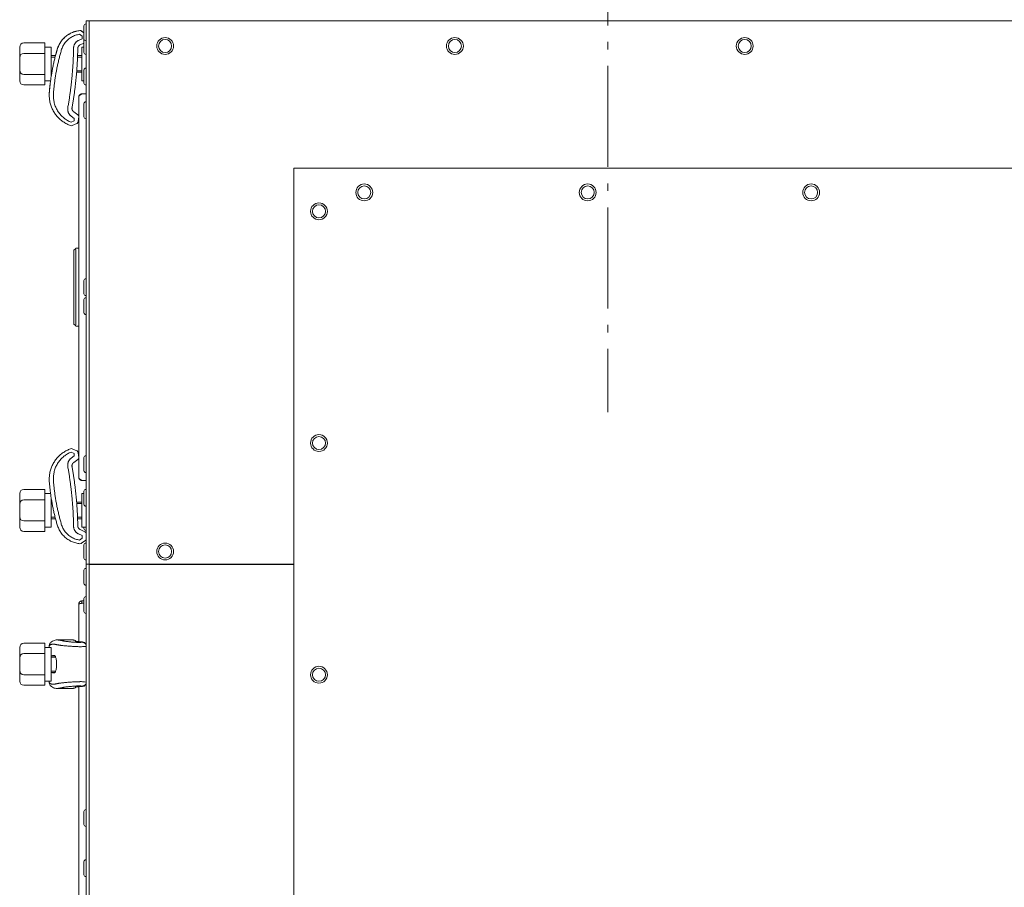
# Model space of a CAD drawing. Units: millimetres. Extents: x -3019 to 27564, y 5629 to 12834.
# Drawn here: x 16150 to 16617, y 9663 to 10075 of the extents above; entities that cross this region are included whole.
import ezdxf

# ---------------------------------------------------------------- set-up
doc = ezdxf.new("R2010")
doc.units = ezdxf.units.MM
doc.linetypes.add('L.PUNKTOWA_C', pattern=[11.2, 8, -1.3, 0.6, -1.3])
for name, color, linetype, lineweight in [('01  Kontur 1', 10, 'Continuous', 30), ('05 __ _ __ _ __ _ __           CENTER', 40, 'L.PUNKTOWA_C', 9), ('Widoczne (ISO)', 1, 'Continuous', 18), ('Widoczne wąskie (ISO)', 1, 'Continuous', 9)]:
    doc.layers.add(name, color=color, linetype=linetype, lineweight=lineweight)

# ---------------------------------------------------------------- blocks, each defined once
blk = doc.blocks.new('STRONG-2000-N #1')
at = {"layer": '01  Kontur 1', "ltscale": 5}
blk.add_line((-246, -188), (-149, -188), dxfattribs=at)
at = {"layer": '05 __ _ __ _ __ _ __           CENTER', "ltscale": 6}
blk.add_line((0, 115.79), (0, -115.79), dxfattribs=at)
at = {"layer": 'Widoczne (ISO)'}
for p, q in [((-248.5, 61.4), (-248.5, 67.6)), ((-247.6, 68.5), (-247.5, 68.5)), ((-247.5, 70), (-247.5, -188)), ((-246, 70), (-246, -188)), ((-249.74, 65.15), (-248.5, 64.27)), ((-249.74, 65.12), (-248.5, 64.24)), ((-248.5, 54.9), (-248.5, 61.1)), ((-279, 55.5), (-279, 57.5)), ((-267, 59.5), (-277, 59.5)), ((-267, 57), (-267, 59.5)), ((-267, 57.5), (-264, 57.5)), ((-267, 54.5), (-267, 57)), ((-264, 57.5), (-264, 43.95)), ((-248.5, 59.41), (-250.26, 58.61)), ((-249.5, 41.5), (-249.5, 57.5)), ((-249.5, 57.5), (-248.5, 57.5)), ((-247.6, 60.5), (-247.5, 60.5)), ((-279, 55.5), (-279, 52.5)), ((-279, 52.5), (-279, 46.5)), ((-267, 54.5), (-277, 54.5)), ((-267, 54.5), (-267, 52.5)), ((-267, 52.5), (-267, 46.5)), ((-264, 53.5), (-261.99, 53.5)), ((-251.52, 53.5), (-249.5, 53.5)), ((-247.6, 54), (-247.5, 54)), ((-247.6, 47.5), (-247.5, 47.5)), ((-279, 46.5), (-279, 43.5)), ((-279, 41.5), (-279, 43.5)), ((-277, 44.5), (-267, 44.5)), ((-267, 46.5), (-267, 44.5)), ((-267, 42), (-267, 44.5)), ((-264, 45.5), (-263.74, 45.5)), ((-251.99, 45.5), (-249.5, 45.5)), ((-248.5, 40.4), (-248.5, 46.6)), ((-267, 39.5), (-277, 39.5)), ((-267, 39.5), (-267, 42)), ((-267, 41.5), (-264.36, 41.5)), ((-249.5, 41.5), (-248.5, 41.5)), ((-247.6, 39.5), (-247.5, 39.5)), ((-251, -146.75), (-251, 33.75)), ((-249.5, 35.25), (-247.5, 35.25)), ((-248.5, 24.4), (-248.5, 30.6)), ((-247.6, 31.5), (-247.5, 31.5)), ((-253.36, 26.76), (-251.41, 25.37)), ((-253.36, 26.73), (-251.41, 25.34)), ((-251, 24.41), (-251.23, 22.09)), ((-251, 24.41), (-251, 24.43)), ((-247.6, 23.5), (-247.5, 23.5)), ((-251.83, 21.27), (-254.07, 20.25)), ((-251.83, 21.27), (-251.81, 21.28)), ((-149, 0), (554, 0)), ((-149, 0), (-149, -735.91)), ((-253.3, -39), (-252.59, -38.29)), ((-253.3, -39), (-253.3, -74)), ((-252.59, -38.29), (-252.3, -38)), ((-251, -38), (-252.3, -38)), ((-252.3, -74), (-252.3, -39)), ((-248.5, -59.6), (-248.5, -53.4)), ((-247.6, -52.5), (-247.5, -52.5)), ((-247.6, -60.5), (-247.5, -60.5)), ((-248.5, -68.6), (-248.5, -62.4)), ((-247.6, -61.5), (-247.5, -61.5)), ((-247.6, -69.5), (-247.5, -69.5)), ((-253.3, -74), (-252.59, -74.71)), ((-252.3, -75), (-252.59, -74.71)), ((-252.3, -75), (-251, -75)), ((-254.07, -133.25), (-251.83, -134.27)), ((-251.81, -134.28), (-251.83, -134.27)), ((-251.23, -135.09), (-251, -137.41)), ((-251.41, -138.34), (-253.36, -139.73)), ((-251, -137.43), (-251, -137.41)), ((-248.5, -143.6), (-248.5, -137.4)), ((-247.6, -136.5), (-247.5, -136.5)), ((-247.6, -144.5), (-247.5, -144.5)), ((-247.5, -148.25), (-249.5, -148.25)), ((-267, -152.5), (-277, -152.5)), ((-267, -155), (-267, -152.5)), ((-248.5, -159.6), (-248.5, -153.4)), ((-247.6, -152.5), (-247.5, -152.5)), ((-279, -156.5), (-279, -154.5)), ((-279, -156.5), (-279, -159.5)), ((-267, -157.5), (-277, -157.5)), ((-267, -154.5), (-264.36, -154.5)), ((-267, -157.5), (-267, -155)), ((-267, -157.5), (-267, -159.5)), ((-264, -156.95), (-264, -170.5)), ((-264, -158.5), (-263.74, -158.5)), ((-251.99, -158.5), (-249.5, -158.5)), ((-249.5, -170.5), (-249.5, -154.5)), ((-249.5, -154.5), (-248.5, -154.5)), ((-279, -159.5), (-279, -165.5)), ((-267, -159.5), (-267, -165.5)), ((-247.6, -160.5), (-247.5, -160.5)), ((-279, -165.5), (-279, -168.5)), ((-277, -167.5), (-267, -167.5)), ((-267, -165.5), (-267, -167.5)), ((-267, -170), (-267, -167.5)), ((-264, -166.5), (-261.99, -166.5)), ((-251.52, -166.5), (-249.5, -166.5)), ((-279, -170.5), (-279, -168.5)), ((-267, -172.5), (-277, -172.5)), ((-267, -172.5), (-267, -170)), ((-267, -170.5), (-264, -170.5)), ((-250.26, -171.61), (-248.08, -172.6)), ((-249.5, -170.5), (-247.5, -170.5)), ((-248.5, -171.1), (-248.5, -170.5)), ((-247.6, -172), (-247.5, -172)), ((-247.69, -176.66), (-249.74, -178.12)), ((-247.69, -176.66), (-247.69, -176.66)), ((-248.5, -185.1), (-248.5, -178.9)), ((-247.6, -178), (-247.5, -178)), ((-247.6, -186), (-247.5, -186)), ((-248.5, -197.1), (-248.5, -190.9)), ((-247.6, -190), (-247.5, -190)), ((-247.5, -188), (-246, -188)), ((-247.5, -768), (-247.5, -188)), ((-246, -188), (-247.5, -188)), ((-246, -768), (-246, -188)), ((-247.6, -198), (-247.5, -198)), ((-248.5, -205.5), (-249.5, -205.5)), ((-249.5, -206.5), (-249.5, -205.5)), ((-248.5, -210.48), (-248.5, -204.28)), ((-247.6, -203.38), (-247.5, -203.38)), ((-251, -224.8), (-251, -207)), ((-249.5, -206.5), (-248.5, -206.5)), ((-249.5, -206.57), (-248.5, -206.57)), ((-247.6, -211.38), (-247.5, -211.38)), ((-253.84, -224), (-261.16, -224)), ((-279, -229.5), (-279, -227.5)), ((-267, -225.5), (-277, -225.5)), ((-267, -228), (-267, -225.5)), ((-267, -227.5), (-264, -227.5)), ((-267, -230.5), (-267, -228)), ((-265, -226.88), (-265, -227.5)), ((-264, -227.5), (-264, -243.5)), ((-250.96, -224.8), (-249.22, -224.92)), ((-247.6, -226.04), (-247.89, -225.64)), ((-247.5, -226.22), (-247.6, -226.04)), ((-279, -229.5), (-279, -232.5)), ((-279, -232.5), (-279, -238.5)), ((-267, -230.5), (-277, -230.5)), ((-267, -230.5), (-267, -232.5)), ((-267, -232.5), (-267, -238.5)), ((-264, -231.5), (-262.32, -231.5)), ((-262.54, -231.4), (-263.35, -231.4)), ((-279, -238.5), (-279, -241.5)), ((-279, -243.5), (-279, -241.5)), ((-277, -240.5), (-267, -240.5)), ((-267, -238.5), (-267, -240.5)), ((-267, -243), (-267, -240.5)), ((-264, -239.5), (-262.33, -239.5)), ((-263.35, -239.6), (-262.54, -239.6)), ((-267, -245.5), (-277, -245.5)), ((-267, -245.5), (-267, -243)), ((-267, -243.5), (-264, -243.5)), ((-265, -243.5), (-265, -244.12)), ((-253.84, -247), (-261.16, -247)), ((-251, -714.8), (-251, -246.2)), ((-249.22, -246.07), (-250.96, -246.2)), ((-247.89, -245.35), (-247.6, -244.95)), ((-247.5, -244.78), (-247.6, -244.95)), ((-248.5, -311.6), (-248.5, -305.4)), ((-247.6, -304.5), (-247.5, -304.5)), ((-247.6, -312.5), (-247.5, -312.5)), ((-248.5, -335.48), (-248.5, -329.28)), ((-247.6, -328.38), (-247.5, -328.38)), ((-247.6, -336.38), (-247.5, -336.38))]:
    blk.add_line(p, q, dxfattribs=at)
at = {"layer": 'Widoczne (ISO)', "ltscale": 11}
blk.add_line((-247.5, 70), (652.5, 70), dxfattribs=at)
at = {"layer": 'Widoczne (ISO)', "flags": 128}
for points in [[(-250.41, 65.33), (-250.92, 65.27), (-251.43, 65.19), (-251.93, 65.09), (-252.43, 64.97), (-252.93, 64.82), (-253.41, 64.66), (-253.89, 64.48), (-254.36, 64.27), (-254.83, 64.05), (-255.28, 63.81), (-255.72, 63.55), (-256.15, 63.28), (-256.57, 62.99), (-256.98, 62.68), (-257.37, 62.35), (-257.75, 62.01), (-258.12, 61.65), (-258.47, 61.28), (-258.8, 60.89), (-259.12, 60.49), (-259.42, 60.08), (-259.71, 59.66), (-259.98, 59.22), (-260.22, 58.78), (-260.46, 58.33), (-260.67, 57.86), (-260.86, 57.39), (-261.04, 56.91), (-261.19, 56.42)], [(-250.41, 65.3), (-250.92, 65.24), (-251.43, 65.16), (-251.93, 65.06), (-252.43, 64.94), (-252.93, 64.79), (-253.41, 64.63), (-253.89, 64.45), (-254.36, 64.24), (-254.83, 64.02), (-255.28, 63.78), (-255.72, 63.52), (-256.15, 63.25), (-256.57, 62.95), (-256.98, 62.64), (-257.37, 62.32), (-257.75, 61.98), (-258.12, 61.62), (-258.47, 61.25), (-258.8, 60.86), (-259.12, 60.46), (-259.42, 60.05), (-259.71, 59.63), (-259.98, 59.19), (-260.22, 58.75), (-260.46, 58.29), (-260.67, 57.83), (-260.86, 57.36), (-261.04, 56.88), (-261.19, 56.39)], [(-261.19, 56.39), (-261.33, 55.9), (-261.47, 55.41), (-261.61, 54.92), (-261.74, 54.43), (-261.88, 53.94), (-262.01, 53.44), (-262.13, 52.95), (-262.26, 52.45), (-262.38, 51.96), (-262.5, 51.46), (-262.62, 50.97), (-262.74, 50.47), (-262.85, 49.97), (-262.96, 49.47), (-263.07, 48.97), (-263.17, 48.47), (-263.27, 47.97), (-263.37, 47.47), (-263.47, 46.97), (-263.56, 46.47), (-263.66, 45.97), (-263.75, 45.46), (-263.83, 44.96), (-263.92, 44.46), (-264, 43.95), (-264.08, 43.45), (-264.15, 42.95), (-264.23, 42.44), (-264.3, 41.94), (-264.37, 41.43), (-264.44, 40.93), (-264.5, 40.42), (-264.56, 39.92), (-264.62, 39.41), (-264.67, 38.9), (-264.73, 38.4), (-264.78, 37.89), (-264.83, 37.39), (-264.87, 36.88), (-264.91, 36.38), (-264.95, 35.87)], [(-261.19, 56.42), (-261.23, 56.3), (-261.26, 56.18), (-261.3, 56.06), (-261.33, 55.94), (-261.37, 55.81), (-261.4, 55.69), (-261.44, 55.57), (-261.47, 55.45), (-261.5, 55.33), (-261.54, 55.21), (-261.57, 55.09), (-261.61, 54.96), (-261.64, 54.84), (-261.67, 54.72), (-261.71, 54.6), (-261.74, 54.48), (-261.77, 54.36), (-261.81, 54.23), (-261.84, 54.11), (-261.87, 53.99), (-261.9, 53.87), (-261.94, 53.74), (-261.97, 53.62), (-262, 53.5)], [(-254.17, 28.71), (-254.08, 29.2), (-254, 29.7), (-253.91, 30.19), (-253.83, 30.68), (-253.75, 31.18), (-253.67, 31.67), (-253.59, 32.17), (-253.51, 32.66), (-253.43, 33.16), (-253.36, 33.65), (-253.28, 34.15), (-253.21, 34.65), (-253.14, 35.15), (-253.07, 35.65), (-253, 36.15), (-252.93, 36.65), (-252.87, 37.15), (-252.8, 37.65), (-252.74, 38.15), (-252.68, 38.65), (-252.62, 39.15), (-252.56, 39.65), (-252.5, 40.16), (-252.45, 40.66), (-252.39, 41.16), (-252.34, 41.66), (-252.29, 42.17), (-252.24, 42.67), (-252.19, 43.17), (-252.14, 43.68), (-252.1, 44.18), (-252.06, 44.69), (-252.01, 45.19), (-251.97, 45.7), (-251.93, 46.2), (-251.89, 46.71), (-251.86, 47.21), (-251.82, 47.72), (-251.79, 48.22), (-251.76, 48.73), (-251.72, 49.23), (-251.69, 49.74), (-251.67, 50.25), (-251.64, 50.75), (-251.62, 51.26), (-251.59, 51.77), (-251.57, 52.27), (-251.55, 52.78), (-251.53, 53.28), (-251.51, 53.79), (-251.5, 54.29), (-251.48, 54.8), (-251.47, 55.3), (-251.46, 55.81), (-251.45, 56.31), (-251.44, 56.82)], [(-251.44, 56.82), (-251.43, 56.91), (-251.42, 57.01), (-251.41, 57.1), (-251.4, 57.19), (-251.37, 57.28), (-251.35, 57.37), (-251.32, 57.46), (-251.29, 57.55), (-251.25, 57.64), (-251.21, 57.72), (-251.16, 57.8), (-251.11, 57.88), (-251.06, 57.96), (-251, 58.03), (-250.94, 58.11), (-250.88, 58.17), (-250.81, 58.24), (-250.74, 58.3), (-250.67, 58.36), (-250.59, 58.42), (-250.51, 58.47), (-250.43, 58.52), (-250.35, 58.57), (-250.26, 58.61)], [(-263.75, 45.5), (-263.76, 45.44), (-263.77, 45.37), (-263.78, 45.31), (-263.79, 45.25), (-263.8, 45.18), (-263.81, 45.12), (-263.82, 45.06), (-263.83, 44.99), (-263.84, 44.93), (-263.85, 44.87), (-263.86, 44.8), (-263.88, 44.74), (-263.89, 44.68), (-263.9, 44.61), (-263.91, 44.55), (-263.92, 44.49), (-263.93, 44.42), (-263.94, 44.36), (-263.95, 44.3), (-263.96, 44.23), (-263.97, 44.17), (-263.98, 44.11), (-263.99, 44.04), (-264, 43.98)], [(-264.36, 41.5), (-264.39, 41.27), (-264.43, 41.03), (-264.46, 40.8), (-264.48, 40.57), (-264.51, 40.33), (-264.54, 40.1), (-264.57, 39.87), (-264.6, 39.63), (-264.62, 39.4), (-264.65, 39.17), (-264.67, 38.93), (-264.7, 38.7), (-264.72, 38.47), (-264.75, 38.23), (-264.77, 38), (-264.79, 37.77), (-264.82, 37.53), (-264.84, 37.3), (-264.86, 37.07), (-264.88, 36.83), (-264.9, 36.6), (-264.92, 36.37), (-264.94, 36.13), (-264.95, 35.9)], [(-264.95, 35.9), (-264.96, 35.85), (-264.96, 35.8), (-264.97, 35.75), (-264.97, 35.7), (-264.97, 35.65), (-264.97, 35.6), (-264.98, 35.55), (-264.98, 35.5), (-264.98, 35.45), (-264.99, 35.4), (-264.99, 35.35), (-264.99, 35.3), (-264.99, 35.25), (-264.99, 35.2), (-264.99, 35.15), (-265, 35.1), (-265, 35.05), (-265, 35), (-265, 34.95), (-265, 34.9), (-265, 34.85), (-265, 34.8), (-265, 34.75), (-265, 34.7)], [(-264.95, 35.87), (-264.99, 35.37), (-265, 34.87), (-265, 34.37), (-264.98, 33.87), (-264.94, 33.38), (-264.89, 32.88), (-264.83, 32.39), (-264.74, 31.89), (-264.65, 31.41), (-264.53, 30.92), (-264.4, 30.44), (-264.26, 29.96), (-264.09, 29.49), (-263.92, 29.02), (-263.72, 28.56), (-263.52, 28.1), (-263.3, 27.65), (-263.06, 27.21), (-262.81, 26.78), (-262.55, 26.35), (-262.27, 25.94), (-261.98, 25.53), (-261.67, 25.14), (-261.36, 24.75), (-261.03, 24.38), (-260.69, 24.01), (-260.33, 23.65), (-259.97, 23.31), (-259.59, 22.98), (-259.2, 22.66), (-258.81, 22.35), (-258.4, 22.06), (-257.98, 21.78), (-257.56, 21.52), (-257.12, 21.26), (-256.68, 21.03), (-256.23, 20.8), (-255.77, 20.59), (-255.3, 20.4), (-254.83, 20.22)], [(-249.5, 35.25), (-249.6, 35.19), (-249.7, 35.12), (-249.79, 35.06), (-249.89, 35), (-249.98, 34.94), (-250.07, 34.88), (-250.16, 34.81), (-250.25, 34.75), (-250.33, 34.69), (-250.41, 34.63), (-250.48, 34.56), (-250.56, 34.5), (-250.62, 34.44), (-250.69, 34.38), (-250.75, 34.31), (-250.8, 34.25), (-250.84, 34.19), (-250.89, 34.12), (-250.92, 34.06), (-250.95, 34), (-250.97, 33.94), (-250.99, 33.87), (-251, 33.81), (-251, 33.75)], [(-249.87, 35.2), (-249.95, 35.18), (-250.03, 35.15), (-250.1, 35.12), (-250.18, 35.09), (-250.25, 35.05), (-250.32, 35), (-250.39, 34.96), (-250.45, 34.9), (-250.51, 34.85), (-250.57, 34.79), (-250.63, 34.73), (-250.68, 34.67), (-250.73, 34.6), (-250.78, 34.53), (-250.82, 34.46), (-250.86, 34.39), (-250.89, 34.31), (-250.92, 34.24), (-250.94, 34.16), (-250.96, 34.08), (-250.98, 34), (-250.99, 33.91), (-251, 33.83), (-251, 33.75)], [(-249.5, 35.25), (-249.52, 35.25), (-249.53, 35.25), (-249.55, 35.25), (-249.56, 35.25), (-249.58, 35.25), (-249.59, 35.25), (-249.61, 35.25), (-249.62, 35.24), (-249.64, 35.24), (-249.66, 35.24), (-249.67, 35.24), (-249.69, 35.24), (-249.7, 35.24), (-249.72, 35.23), (-249.73, 35.23), (-249.75, 35.23), (-249.76, 35.23), (-249.78, 35.22), (-249.79, 35.22), (-249.81, 35.22), (-249.82, 35.21), (-249.84, 35.21), (-249.85, 35.21), (-249.87, 35.2)], [(-253.36, 26.73), (-253.44, 26.79), (-253.51, 26.85), (-253.58, 26.91), (-253.65, 26.98), (-253.71, 27.05), (-253.77, 27.12), (-253.83, 27.2), (-253.88, 27.28), (-253.93, 27.36), (-253.98, 27.44), (-254.02, 27.52), (-254.06, 27.61), (-254.09, 27.7), (-254.12, 27.79), (-254.14, 27.88), (-254.16, 27.97), (-254.18, 28.06), (-254.19, 28.15), (-254.2, 28.25), (-254.2, 28.34), (-254.2, 28.43), (-254.19, 28.53), (-254.18, 28.62), (-254.17, 28.71)], [(-253.36, 26.76), (-253.43, 26.81), (-253.49, 26.86), (-253.55, 26.91), (-253.61, 26.97), (-253.66, 27.02), (-253.71, 27.08), (-253.76, 27.14), (-253.81, 27.21), (-253.86, 27.27), (-253.9, 27.33), (-253.94, 27.4), (-253.98, 27.47), (-254.01, 27.54), (-254.04, 27.61), (-254.07, 27.69), (-254.1, 27.76), (-254.12, 27.84), (-254.14, 27.91), (-254.16, 27.99), (-254.18, 28.06), (-254.19, 28.14), (-254.19, 28.22), (-254.2, 28.3), (-254.2, 28.38)], [(-254.83, -133.23), (-255.3, -133.41), (-255.77, -133.6), (-256.23, -133.81), (-256.68, -134.03), (-257.12, -134.26), (-257.55, -134.52), (-257.98, -134.78), (-258.4, -135.06), (-258.8, -135.35), (-259.2, -135.66), (-259.58, -135.98), (-259.96, -136.31), (-260.32, -136.65), (-260.68, -137), (-261.02, -137.37), (-261.35, -137.75), (-261.67, -138.13), (-261.97, -138.53), (-262.27, -138.94), (-262.54, -139.35), (-262.81, -139.78), (-263.06, -140.21), (-263.3, -140.65), (-263.52, -141.1), (-263.73, -141.56), (-263.92, -142.02), (-264.09, -142.49), (-264.26, -142.96), (-264.4, -143.44), (-264.53, -143.92), (-264.65, -144.41), (-264.74, -144.9), (-264.83, -145.39), (-264.89, -145.88), (-264.94, -146.38), (-264.98, -146.88), (-265, -147.37), (-265, -147.87), (-264.99, -148.37), (-264.95, -148.87)], [(-254.17, -141.71), (-254.18, -141.62), (-254.19, -141.53), (-254.2, -141.43), (-254.2, -141.34), (-254.2, -141.25), (-254.19, -141.15), (-254.18, -141.06), (-254.16, -140.97), (-254.14, -140.88), (-254.12, -140.79), (-254.09, -140.7), (-254.06, -140.61), (-254.02, -140.52), (-253.98, -140.44), (-253.93, -140.36), (-253.88, -140.28), (-253.83, -140.2), (-253.77, -140.12), (-253.71, -140.05), (-253.65, -139.98), (-253.58, -139.91), (-253.51, -139.85), (-253.44, -139.79), (-253.36, -139.73)], [(-251.44, -169.82), (-251.45, -169.31), (-251.46, -168.81), (-251.47, -168.3), (-251.48, -167.8), (-251.5, -167.29), (-251.51, -166.79), (-251.53, -166.28), (-251.55, -165.78), (-251.57, -165.27), (-251.59, -164.76), (-251.62, -164.26), (-251.64, -163.75), (-251.67, -163.25), (-251.69, -162.74), (-251.72, -162.23), (-251.76, -161.73), (-251.79, -161.22), (-251.82, -160.72), (-251.86, -160.21), (-251.89, -159.71), (-251.93, -159.2), (-251.97, -158.7), (-252.01, -158.19), (-252.06, -157.69), (-252.1, -157.18), (-252.14, -156.68), (-252.19, -156.17), (-252.24, -155.67), (-252.29, -155.17), (-252.34, -154.66), (-252.39, -154.16), (-252.45, -153.66), (-252.5, -153.15), (-252.56, -152.65), (-252.62, -152.15), (-252.68, -151.65), (-252.74, -151.15), (-252.8, -150.65), (-252.87, -150.15), (-252.93, -149.65), (-253, -149.15), (-253.07, -148.65), (-253.14, -148.15), (-253.21, -147.65), (-253.28, -147.15), (-253.36, -146.65), (-253.43, -146.16), (-253.51, -145.66), (-253.59, -145.17), (-253.67, -144.67), (-253.75, -144.18), (-253.83, -143.68), (-253.91, -143.19), (-254, -142.7), (-254.08, -142.2), (-254.17, -141.71)], [(-264.95, -148.87), (-264.91, -149.38), (-264.87, -149.88), (-264.83, -150.39), (-264.78, -150.89), (-264.73, -151.4), (-264.67, -151.9), (-264.62, -152.41), (-264.56, -152.91), (-264.5, -153.42), (-264.44, -153.93), (-264.37, -154.43), (-264.3, -154.94), (-264.23, -155.44), (-264.15, -155.95), (-264.08, -156.45), (-264, -156.95), (-263.92, -157.46), (-263.83, -157.96), (-263.75, -158.46), (-263.66, -158.97), (-263.56, -159.47), (-263.47, -159.97), (-263.37, -160.47), (-263.27, -160.97), (-263.17, -161.47), (-263.07, -161.97), (-262.96, -162.47), (-262.85, -162.97), (-262.74, -163.47), (-262.62, -163.97), (-262.5, -164.46), (-262.38, -164.96), (-262.26, -165.45), (-262.13, -165.95), (-262.01, -166.44), (-261.88, -166.94), (-261.74, -167.43), (-261.61, -167.92), (-261.47, -168.41), (-261.33, -168.9), (-261.19, -169.39)], [(-249.5, -148.25), (-249.6, -148.19), (-249.7, -148.13), (-249.79, -148.06), (-249.89, -148), (-249.98, -147.94), (-250.07, -147.87), (-250.16, -147.81), (-250.25, -147.75), (-250.33, -147.69), (-250.41, -147.62), (-250.48, -147.56), (-250.56, -147.5), (-250.62, -147.44), (-250.69, -147.38), (-250.75, -147.31), (-250.8, -147.25), (-250.84, -147.19), (-250.89, -147.13), (-250.92, -147.06), (-250.95, -147), (-250.97, -146.94), (-250.99, -146.88), (-251, -146.81), (-251, -146.75)], [(-249.87, -148.2), (-249.95, -148.18), (-250.03, -148.15), (-250.1, -148.12), (-250.18, -148.09), (-250.25, -148.05), (-250.32, -148), (-250.39, -147.96), (-250.45, -147.9), (-250.51, -147.85), (-250.57, -147.79), (-250.63, -147.73), (-250.68, -147.67), (-250.73, -147.6), (-250.78, -147.53), (-250.82, -147.46), (-250.86, -147.39), (-250.89, -147.31), (-250.92, -147.24), (-250.94, -147.16), (-250.96, -147.08), (-250.98, -147), (-250.99, -146.91), (-251, -146.83), (-251, -146.75)], [(-249.5, -148.25), (-249.52, -148.25), (-249.53, -148.25), (-249.55, -148.25), (-249.56, -148.25), (-249.58, -148.25), (-249.59, -148.25), (-249.61, -148.25), (-249.62, -148.24), (-249.64, -148.24), (-249.66, -148.24), (-249.67, -148.24), (-249.69, -148.24), (-249.7, -148.24), (-249.72, -148.23), (-249.73, -148.23), (-249.75, -148.23), (-249.76, -148.23), (-249.78, -148.22), (-249.79, -148.22), (-249.81, -148.22), (-249.82, -148.21), (-249.84, -148.21), (-249.85, -148.21), (-249.87, -148.2)], [(-261.19, -169.39), (-261.04, -169.88), (-260.86, -170.36), (-260.67, -170.83), (-260.46, -171.29), (-260.23, -171.75), (-259.98, -172.19), (-259.71, -172.63), (-259.42, -173.05), (-259.12, -173.46), (-258.8, -173.86), (-258.47, -174.25), (-258.12, -174.62), (-257.75, -174.98), (-257.37, -175.32), (-256.98, -175.65), (-256.57, -175.96), (-256.15, -176.25), (-255.72, -176.53), (-255.28, -176.79), (-254.83, -177.02), (-254.37, -177.25), (-253.9, -177.45), (-253.42, -177.63), (-252.93, -177.79), (-252.43, -177.94), (-251.93, -178.06), (-251.43, -178.16), (-250.92, -178.24), (-250.41, -178.3)], [(-250.26, -171.61), (-250.35, -171.57), (-250.43, -171.52), (-250.51, -171.47), (-250.59, -171.42), (-250.67, -171.36), (-250.74, -171.3), (-250.81, -171.24), (-250.88, -171.17), (-250.94, -171.11), (-251, -171.03), (-251.06, -170.96), (-251.11, -170.88), (-251.16, -170.8), (-251.21, -170.72), (-251.25, -170.64), (-251.29, -170.55), (-251.32, -170.46), (-251.35, -170.37), (-251.37, -170.28), (-251.4, -170.19), (-251.41, -170.1), (-251.42, -170.01), (-251.43, -169.91), (-251.44, -169.82)], [(-249.5, -205.5), (-249.6, -205.5), (-249.7, -205.51), (-249.79, -205.53), (-249.89, -205.55), (-249.98, -205.58), (-250.07, -205.61), (-250.16, -205.65), (-250.25, -205.7), (-250.33, -205.75), (-250.41, -205.81), (-250.49, -205.87), (-250.56, -205.94), (-250.63, -206.01), (-250.69, -206.09), (-250.75, -206.17), (-250.8, -206.25), (-250.85, -206.34), (-250.89, -206.43), (-250.92, -206.52), (-250.95, -206.61), (-250.97, -206.71), (-250.99, -206.8), (-251, -206.9), (-251, -207)], [(-251, -207), (-251, -206.98), (-250.99, -206.96), (-250.97, -206.95), (-250.95, -206.93), (-250.92, -206.91), (-250.89, -206.89), (-250.85, -206.87), (-250.8, -206.86), (-250.75, -206.84), (-250.69, -206.82), (-250.63, -206.8), (-250.56, -206.79), (-250.49, -206.77), (-250.41, -206.75), (-250.33, -206.73), (-250.25, -206.71), (-250.16, -206.7), (-250.07, -206.68), (-249.98, -206.66), (-249.89, -206.64), (-249.79, -206.62), (-249.7, -206.61), (-249.6, -206.59), (-249.5, -206.57)], [(-249.84, -206.63), (-249.83, -206.62), (-249.82, -206.61), (-249.8, -206.6), (-249.79, -206.59), (-249.78, -206.58), (-249.77, -206.58), (-249.75, -206.57), (-249.74, -206.56), (-249.73, -206.55), (-249.71, -206.55), (-249.7, -206.54), (-249.68, -206.53), (-249.67, -206.53), (-249.65, -206.52), (-249.64, -206.52), (-249.62, -206.52), (-249.61, -206.51), (-249.59, -206.51), (-249.58, -206.51), (-249.56, -206.5), (-249.55, -206.5), (-249.53, -206.5), (-249.52, -206.5), (-249.5, -206.5)], [(-264.64, -225.67), (-264.49, -225.45), (-264.32, -225.24), (-264.13, -225.05), (-263.93, -224.87), (-263.5, -224.57), (-263.04, -224.34), (-262.57, -224.18), (-262.1, -224.07), (-261.63, -224.01), (-261.16, -224)], [(-252.16, -224.68), (-252.34, -224.52), (-252.54, -224.38), (-252.75, -224.25), (-252.98, -224.15), (-253.2, -224.08), (-253.42, -224.03), (-253.63, -224.01), (-253.84, -224)], [(-265, -226.88), (-264.97, -226.54), (-264.9, -226.22), (-264.78, -225.92), (-264.64, -225.67)], [(-252.66, -224.6), (-252.64, -224.6), (-252.61, -224.61), (-252.5, -224.63), (-252.33, -224.66), (-252.12, -224.69), (-251.87, -224.72), (-251.59, -224.75), (-251.29, -224.77), (-250.96, -224.8)], [(-247.89, -225.64), (-248.02, -225.49), (-248.16, -225.35), (-248.32, -225.23), (-248.49, -225.13), (-248.66, -225.05), (-248.85, -224.99), (-249.22, -224.92)], [(-263.53, -231.5), (-263.52, -231.49), (-263.51, -231.48), (-263.5, -231.48), (-263.5, -231.47), (-263.49, -231.46), (-263.48, -231.46), (-263.48, -231.45), (-263.47, -231.44), (-263.46, -231.44), (-263.45, -231.43), (-263.45, -231.43), (-263.44, -231.42), (-263.43, -231.42), (-263.43, -231.42), (-263.42, -231.41), (-263.41, -231.41), (-263.4, -231.41), (-263.4, -231.4), (-263.39, -231.4), (-263.38, -231.4), (-263.37, -231.4), (-263.37, -231.4), (-263.36, -231.4), (-263.35, -231.4)], [(-262.54, -231.4), (-262.42, -231.43), (-262.3, -231.52), (-262.18, -231.68), (-262.06, -231.91), (-261.95, -232.18), (-261.84, -232.51), (-261.75, -232.87), (-261.67, -233.28), (-261.6, -233.74), (-261.55, -234.23), (-261.51, -234.74), (-261.5, -235.25), (-261.5, -235.75), (-261.51, -236.26), (-261.55, -236.76), (-261.6, -237.25), (-261.67, -237.71), (-261.75, -238.13), (-261.84, -238.49), (-261.95, -238.81), (-262.06, -239.09), (-262.18, -239.31), (-262.3, -239.47), (-262.42, -239.57), (-262.54, -239.6)], [(-263.35, -239.6), (-263.36, -239.6), (-263.37, -239.6), (-263.37, -239.6), (-263.38, -239.59), (-263.39, -239.59), (-263.39, -239.59), (-263.4, -239.59), (-263.41, -239.59), (-263.42, -239.58), (-263.42, -239.58), (-263.43, -239.58), (-263.44, -239.57), (-263.44, -239.57), (-263.45, -239.56), (-263.46, -239.56), (-263.47, -239.55), (-263.47, -239.55), (-263.48, -239.54), (-263.49, -239.54), (-263.49, -239.53), (-263.5, -239.52), (-263.51, -239.51), (-263.51, -239.51), (-263.52, -239.5)], [(-264.64, -245.33), (-264.78, -245.07), (-264.9, -244.77), (-264.97, -244.45), (-265, -244.12)], [(-261.16, -247), (-261.63, -246.98), (-262.1, -246.92), (-262.57, -246.82), (-263.04, -246.65), (-263.5, -246.42), (-263.93, -246.12), (-264.13, -245.94), (-264.32, -245.75), (-264.49, -245.54), (-264.64, -245.33)], [(-253.84, -247), (-253.63, -246.99), (-253.42, -246.96), (-253.2, -246.91), (-252.98, -246.84), (-252.75, -246.74), (-252.54, -246.62), (-252.34, -246.47), (-252.16, -246.31)], [(-250.96, -246.2), (-251.29, -246.22), (-251.59, -246.25), (-251.87, -246.28), (-252.12, -246.31), (-252.33, -246.34), (-252.5, -246.37), (-252.61, -246.39), (-252.64, -246.4), (-252.66, -246.4)], [(-247.89, -245.35), (-248.02, -245.51), (-248.16, -245.65), (-248.32, -245.77), (-248.49, -245.87), (-248.66, -245.95), (-248.85, -246.01), (-249.22, -246.07)]]:
    blk.add_lwpolyline(points, dxfattribs=at)
at = {"layer": 'Widoczne (ISO)'}
for centre in [(-210, 58), (-72.5, 58), (65, 58), (-210, -182)]:
    blk.add_circle(centre, 4, dxfattribs=at)
at = {"layer": 'Widoczne (ISO)', "ltscale": 10}
for centre in [(-115.5, -11.5), (-9.5, -11.5), (96.5, -11.5), (-137, -20.5), (-137, -130.5), (-137, -240.5)]:
    blk.add_circle(centre, 4, dxfattribs=at)
at = {"layer": 'Widoczne (ISO)'}
for centre, radius, start, end in [((-247.6, 67.6), 0.9, 90, 180), ((-250.32, 64.34), 1, 54.4447, 95.5958), ((-250.32, 64.31), 1, 54.4447, 95.5958), ((-247.6, 61.4), 0.9, 180, 270), ((-247.6, 61.1), 0.9, 170.4059, 180), ((-277, 57.5), 2, 90, 180), ((-277, 52.5), 2, 90, 180), ((-247.6, 54.9), 0.9, 180, 270), ((-247.6, 46.6), 0.9, 90, 180), ((-277, 46.5), 2, 180, 270), ((-277, 41.5), 2, 180, 270), ((-247.6, 40.4), 0.9, 180, 270), ((-247.6, 30.6), 0.9, 90, 180), ((-252, 24.56), 1, 5.5553, 54.4447), ((-252, 24.52), 1, 5.5553, 54.4447), ((-247.6, 24.4), 0.9, 180, 270), ((-254.49, 21.16), 1, 250.2292, 294.4447), ((-252.22, 22.19), 1, 294.4447, 354.4447), ((-253.3, -39), 1, 0, 45), ((-247.6, -53.4), 0.9, 90, 180), ((-247.6, -59.6), 0.9, 180, 270), ((-247.6, -62.4), 0.9, 90, 180), ((-247.6, -68.6), 0.9, 180, 270), ((-253.3, -74), 1, 315, 0), ((-254.49, -134.16), 1, 65.5553, 109.7708), ((-252.22, -135.19), 1, 5.5553, 65.5553), ((-252, -137.52), 1, 305.5553, 354.4447), ((-247.6, -137.4), 0.9, 90, 180), ((-247.6, -143.6), 0.9, 180, 270), ((-277, -154.5), 2, 90, 180), ((-247.6, -153.4), 0.9, 90, 180), ((-277, -159.5), 2, 90, 180), ((-247.6, -159.6), 0.9, 180, 270), ((-277, -165.5), 2, 180, 270), ((-277, -170.5), 2, 180, 270), ((-247.6, -171.1), 0.9, 180, 270), ((-248.5, -173.51), 1, 5.5553, 65.5553), ((-248.27, -175.84), 1, 305.5553, 320.1982), ((-250.32, -177.31), 1, 264.4042, 305.5553), ((-247.6, -178.9), 0.9, 90, 180), ((-247.6, -185.1), 0.9, 180, 270), ((-247.6, -190.9), 0.9, 90, 180), ((-247.6, -197.1), 0.9, 180, 270), ((-247.6, -204.28), 0.9, 90, 180), ((-247.6, -210.48), 0.9, 180, 270), ((-277, -227.5), 2, 90, 180), ((-277, -232.5), 2, 90, 180), ((-277, -238.5), 2, 180, 270), ((-277, -243.5), 2, 180, 270), ((-247.6, -305.4), 0.9, 90, 180), ((-247.6, -311.6), 0.9, 180, 270), ((-247.6, -329.28), 0.9, 90, 180), ((-247.6, -335.48), 0.9, 180, 270)]:
    blk.add_arc(centre, radius, start, end, dxfattribs=at)
at = {"layer": 'Widoczne wąskie (ISO)'}
for p, q in [((-251.07, 60.67), (-249.41, 61.44)), ((-249.29, 62.65), (-250.56, 63.57)), ((-249.41, 61.44), (-249.29, 62.65)), ((-262.18, 52.76), (-264, 52.76)), ((-251.55, 52.76), (-249.5, 52.76)), ((-264, 46.24), (-263.61, 46.24)), ((-251.93, 46.24), (-249.5, 46.24)), ((-253.09, 23.61), (-254.57, 24.69)), ((-253.21, 22.41), (-253.09, 23.61)), ((-254.57, 21.77), (-253.21, 22.41)), ((-253.21, -135.41), (-254.57, -134.77)), ((-253.09, -136.61), (-253.21, -135.41)), ((-254.57, -137.69), (-253.09, -136.61)), ((-263.61, -159.24), (-264, -159.24)), ((-249.5, -159.24), (-251.93, -159.24)), ((-264, -165.76), (-262.18, -165.76)), ((-251.55, -165.76), (-249.5, -165.76)), ((-249.41, -174.44), (-251.07, -173.67)), ((-250.56, -176.57), (-249.29, -175.65)), ((-249.29, -175.65), (-249.41, -174.44)), ((-249.74, -227.22), (-250.42, -227.22)), ((-261.92, -232.24), (-264, -232.24)), ((-264, -238.76), (-261.93, -238.76)), ((-250.42, -243.78), (-249.74, -243.78))]:
    blk.add_line(p, q, dxfattribs=at)
at = {"layer": 'Widoczne wąskie (ISO)', "flags": 128}
for points in [[(-259.26, 55.97), (-259.1, 56.46), (-258.93, 56.94), (-258.73, 57.41), (-258.5, 57.87), (-258.26, 58.32), (-258, 58.75), (-257.72, 59.18), (-257.41, 59.59), (-257.09, 59.98), (-256.75, 60.36), (-256.39, 60.72), (-256.02, 61.07), (-255.63, 61.39), (-255.22, 61.7), (-254.8, 61.98), (-254.37, 62.25), (-253.92, 62.49), (-253.47, 62.72), (-253, 62.92), (-252.53, 63.1), (-252.04, 63.25), (-251.55, 63.38), (-251.06, 63.49), (-250.56, 63.57)], [(-253.42, 57.02), (-253.43, 56.52), (-253.44, 56.02), (-253.45, 55.52), (-253.47, 55.03), (-253.48, 54.53), (-253.5, 54.03), (-253.52, 53.53), (-253.54, 53.02), (-253.56, 52.52), (-253.58, 52.02), (-253.6, 51.52), (-253.63, 51.02), (-253.65, 50.52), (-253.68, 50.02), (-253.71, 49.52), (-253.74, 49.02), (-253.77, 48.52), (-253.81, 48.02), (-253.84, 47.52), (-253.88, 47.02), (-253.91, 46.52), (-253.95, 46.02), (-253.99, 45.52), (-254.03, 45.02), (-254.08, 44.52), (-254.12, 44.02), (-254.17, 43.52), (-254.21, 43.03), (-254.26, 42.53), (-254.31, 42.03), (-254.36, 41.53), (-254.42, 41.03), (-254.47, 40.54), (-254.53, 40.04), (-254.58, 39.54), (-254.64, 39.05), (-254.7, 38.55), (-254.76, 38.05), (-254.82, 37.56), (-254.89, 37.06), (-254.95, 36.57), (-255.02, 36.07), (-255.09, 35.58), (-255.16, 35.09), (-255.23, 34.59), (-255.3, 34.1), (-255.37, 33.61), (-255.45, 33.12), (-255.52, 32.63), (-255.6, 32.14), (-255.68, 31.65), (-255.76, 31.16), (-255.84, 30.67), (-255.92, 30.18), (-256, 29.69), (-256.09, 29.21), (-256.17, 28.72)], [(-251.07, 60.67), (-251.24, 60.59), (-251.4, 60.49), (-251.57, 60.39), (-251.72, 60.29), (-251.87, 60.17), (-252.02, 60.05), (-252.16, 59.92), (-252.29, 59.79), (-252.42, 59.65), (-252.54, 59.5), (-252.66, 59.35), (-252.76, 59.19), (-252.86, 59.03), (-252.95, 58.86), (-253.04, 58.69), (-253.11, 58.51), (-253.18, 58.33), (-253.24, 58.15), (-253.29, 57.97), (-253.34, 57.78), (-253.37, 57.59), (-253.4, 57.4), (-253.41, 57.21), (-253.42, 57.02)], [(-262.98, 35.48), (-262.94, 35.99), (-262.9, 36.49), (-262.85, 36.99), (-262.81, 37.5), (-262.76, 38), (-262.7, 38.51), (-262.65, 39.01), (-262.59, 39.52), (-262.53, 40.02), (-262.47, 40.53), (-262.4, 41.03), (-262.33, 41.54), (-262.26, 42.04), (-262.19, 42.54), (-262.11, 43.05), (-262.03, 43.55), (-261.95, 44.05), (-261.87, 44.56), (-261.78, 45.06), (-261.69, 45.56), (-261.6, 46.06), (-261.51, 46.56), (-261.41, 47.06), (-261.31, 47.56), (-261.21, 48.06), (-261.11, 48.56), (-261, 49.06), (-260.89, 49.56), (-260.78, 50.05), (-260.67, 50.55), (-260.55, 51.05), (-260.43, 51.54), (-260.31, 52.04), (-260.19, 52.53), (-260.06, 53.03), (-259.94, 53.52), (-259.8, 54.01), (-259.67, 54.5), (-259.54, 54.99), (-259.4, 55.48), (-259.26, 55.97)], [(-254.57, 21.77), (-255.04, 21.97), (-255.5, 22.18), (-255.94, 22.42), (-256.38, 22.66), (-256.81, 22.93), (-257.23, 23.21), (-257.64, 23.5), (-258.04, 23.82), (-258.42, 24.14), (-258.79, 24.48), (-259.15, 24.84), (-259.5, 25.21), (-259.83, 25.59), (-260.15, 25.98), (-260.45, 26.38), (-260.74, 26.8), (-261.01, 27.22), (-261.26, 27.66), (-261.5, 28.11), (-261.73, 28.56), (-261.93, 29.03), (-262.12, 29.5), (-262.3, 29.98), (-262.45, 30.46), (-262.59, 30.95), (-262.7, 31.44), (-262.8, 31.94), (-262.88, 32.44), (-262.95, 32.94), (-262.99, 33.45), (-263.02, 33.96), (-263.02, 34.46), (-263.01, 34.97), (-262.98, 35.48)], [(-256.17, 28.72), (-256.2, 28.53), (-256.22, 28.34), (-256.23, 28.15), (-256.24, 27.96), (-256.23, 27.77), (-256.22, 27.58), (-256.19, 27.39), (-256.16, 27.2), (-256.12, 27.02), (-256.07, 26.83), (-256.01, 26.65), (-255.95, 26.47), (-255.87, 26.3), (-255.79, 26.12), (-255.7, 25.96), (-255.6, 25.79), (-255.5, 25.64), (-255.39, 25.48), (-255.27, 25.33), (-255.14, 25.19), (-255, 25.06), (-254.86, 24.93), (-254.72, 24.8), (-254.57, 24.69)], [(-262.98, -148.48), (-263.01, -147.97), (-263.02, -147.46), (-263.02, -146.96), (-262.99, -146.45), (-262.95, -145.94), (-262.88, -145.44), (-262.8, -144.94), (-262.7, -144.44), (-262.59, -143.95), (-262.45, -143.46), (-262.3, -142.98), (-262.12, -142.5), (-261.94, -142.03), (-261.73, -141.56), (-261.5, -141.11), (-261.26, -140.66), (-261.01, -140.22), (-260.73, -139.8), (-260.45, -139.38), (-260.14, -138.97), (-259.82, -138.58), (-259.49, -138.2), (-259.15, -137.83), (-258.79, -137.48), (-258.42, -137.14), (-258.03, -136.81), (-257.64, -136.5), (-257.23, -136.21), (-256.81, -135.93), (-256.38, -135.66), (-255.94, -135.42), (-255.49, -135.19), (-255.04, -134.97), (-254.57, -134.78)], [(-254.57, -137.69), (-254.72, -137.8), (-254.86, -137.93), (-255, -138.06), (-255.14, -138.19), (-255.26, -138.33), (-255.38, -138.48), (-255.5, -138.64), (-255.6, -138.79), (-255.7, -138.96), (-255.79, -139.12), (-255.87, -139.3), (-255.95, -139.47), (-256.01, -139.65), (-256.07, -139.83), (-256.12, -140.02), (-256.16, -140.2), (-256.19, -140.39), (-256.22, -140.58), (-256.23, -140.77), (-256.24, -140.96), (-256.23, -141.15), (-256.22, -141.34), (-256.2, -141.53), (-256.17, -141.72)], [(-256.17, -141.72), (-256.09, -142.21), (-256, -142.69), (-255.92, -143.18), (-255.84, -143.67), (-255.76, -144.16), (-255.68, -144.65), (-255.6, -145.14), (-255.52, -145.63), (-255.45, -146.12), (-255.37, -146.61), (-255.3, -147.1), (-255.23, -147.59), (-255.16, -148.09), (-255.09, -148.58), (-255.02, -149.07), (-254.95, -149.57), (-254.89, -150.06), (-254.82, -150.56), (-254.76, -151.05), (-254.7, -151.55), (-254.64, -152.05), (-254.58, -152.54), (-254.53, -153.04), (-254.47, -153.54), (-254.42, -154.03), (-254.36, -154.53), (-254.31, -155.03), (-254.26, -155.53), (-254.21, -156.03), (-254.17, -156.52), (-254.12, -157.02), (-254.08, -157.52), (-254.03, -158.02), (-253.99, -158.52), (-253.95, -159.02), (-253.91, -159.52), (-253.88, -160.02), (-253.84, -160.52), (-253.81, -161.02), (-253.77, -161.52), (-253.74, -162.02), (-253.71, -162.52), (-253.68, -163.02), (-253.65, -163.52), (-253.63, -164.02), (-253.6, -164.52), (-253.58, -165.02), (-253.56, -165.52), (-253.54, -166.02), (-253.52, -166.53), (-253.5, -167.03), (-253.48, -167.53), (-253.47, -168.03), (-253.45, -168.52), (-253.44, -169.02), (-253.43, -169.52), (-253.42, -170.02)], [(-259.26, -168.97), (-259.4, -168.48), (-259.54, -167.99), (-259.67, -167.5), (-259.8, -167.01), (-259.94, -166.52), (-260.06, -166.03), (-260.19, -165.53), (-260.31, -165.04), (-260.43, -164.54), (-260.55, -164.05), (-260.67, -163.55), (-260.78, -163.05), (-260.89, -162.56), (-261, -162.06), (-261.11, -161.56), (-261.21, -161.06), (-261.31, -160.56), (-261.41, -160.06), (-261.51, -159.56), (-261.6, -159.06), (-261.69, -158.56), (-261.78, -158.06), (-261.87, -157.56), (-261.95, -157.05), (-262.03, -156.55), (-262.11, -156.05), (-262.19, -155.54), (-262.26, -155.04), (-262.33, -154.54), (-262.4, -154.03), (-262.47, -153.53), (-262.53, -153.02), (-262.59, -152.52), (-262.65, -152.01), (-262.7, -151.51), (-262.76, -151), (-262.81, -150.5), (-262.85, -149.99), (-262.9, -149.49), (-262.94, -148.99), (-262.98, -148.48)], [(-250.56, -176.57), (-251.06, -176.49), (-251.55, -176.38), (-252.04, -176.25), (-252.53, -176.1), (-253, -175.92), (-253.47, -175.72), (-253.92, -175.5), (-254.37, -175.25), (-254.8, -174.99), (-255.22, -174.7), (-255.63, -174.39), (-256.02, -174.07), (-256.39, -173.72), (-256.75, -173.36), (-257.09, -172.98), (-257.41, -172.59), (-257.72, -172.18), (-258, -171.75), (-258.26, -171.32), (-258.51, -170.87), (-258.73, -170.41), (-258.93, -169.94), (-259.1, -169.46), (-259.26, -168.97)], [(-253.42, -170.02), (-253.41, -170.21), (-253.4, -170.4), (-253.37, -170.59), (-253.34, -170.78), (-253.29, -170.97), (-253.24, -171.15), (-253.18, -171.33), (-253.11, -171.51), (-253.04, -171.69), (-252.95, -171.86), (-252.86, -172.03), (-252.76, -172.19), (-252.66, -172.35), (-252.54, -172.5), (-252.42, -172.65), (-252.29, -172.79), (-252.16, -172.92), (-252.02, -173.05), (-251.87, -173.17), (-251.72, -173.29), (-251.57, -173.39), (-251.4, -173.49), (-251.24, -173.59), (-251.07, -173.67)], [(-259.26, -224.28), (-259.35, -224.25), (-259.44, -224.23), (-259.53, -224.21), (-259.62, -224.19), (-259.7, -224.17), (-259.79, -224.16), (-259.87, -224.14), (-259.96, -224.12), (-260.04, -224.11), (-260.12, -224.09), (-260.2, -224.08), (-260.28, -224.07), (-260.36, -224.06), (-260.44, -224.05), (-260.52, -224.04), (-260.59, -224.03), (-260.67, -224.02), (-260.74, -224.01), (-260.82, -224.01), (-260.89, -224.01), (-260.96, -224), (-261.03, -224), (-261.1, -224), (-261.16, -224)], [(-265, -226.88), (-265, -226.87), (-265, -226.87), (-265, -226.86), (-265, -226.86), (-265, -226.85), (-265, -226.85), (-265, -226.84), (-265, -226.84), (-264.99, -226.83), (-264.99, -226.82), (-264.99, -226.82), (-264.99, -226.81), (-264.99, -226.81), (-264.98, -226.8), (-264.98, -226.8), (-264.98, -226.79), (-264.98, -226.79), (-264.97, -226.78), (-264.97, -226.78), (-264.97, -226.77), (-264.97, -226.77), (-264.96, -226.76), (-264.96, -226.76), (-264.95, -226.75)], [(-264.95, -226.75), (-264.91, -226.69), (-264.87, -226.64), (-264.83, -226.58), (-264.78, -226.53), (-264.73, -226.48), (-264.67, -226.44), (-264.62, -226.39), (-264.56, -226.35), (-264.5, -226.31), (-264.44, -226.28), (-264.37, -226.24), (-264.3, -226.21), (-264.23, -226.18), (-264.15, -226.15), (-264.08, -226.12), (-264, -226.1), (-263.92, -226.08), (-263.83, -226.06), (-263.75, -226.05), (-263.66, -226.03), (-263.56, -226.02), (-263.47, -226.01), (-263.37, -226), (-263.27, -226), (-263.17, -226), (-263.07, -226), (-262.96, -226), (-262.85, -226), (-262.74, -226.01), (-262.62, -226.02), (-262.5, -226.03), (-262.38, -226.05), (-262.26, -226.06), (-262.13, -226.08), (-262.01, -226.1), (-261.88, -226.12), (-261.74, -226.15), (-261.61, -226.18), (-261.47, -226.21), (-261.33, -226.24), (-261.19, -226.27)], [(-261.19, -226.27), (-261.04, -226.3), (-260.86, -226.34), (-260.67, -226.37), (-260.46, -226.4), (-260.23, -226.44), (-259.98, -226.48), (-259.71, -226.51), (-259.42, -226.55), (-259.12, -226.59), (-258.8, -226.63), (-258.47, -226.67), (-258.12, -226.71), (-257.75, -226.74), (-257.37, -226.78), (-256.98, -226.82), (-256.57, -226.86), (-256.15, -226.89), (-255.72, -226.93), (-255.28, -226.96), (-254.83, -226.99), (-254.37, -227.02), (-253.9, -227.05), (-253.42, -227.08), (-252.93, -227.11), (-252.43, -227.13), (-251.93, -227.15), (-251.43, -227.17), (-250.92, -227.19), (-250.41, -227.2)], [(-250.56, -225.21), (-251.06, -225.19), (-251.55, -225.17), (-252.04, -225.14), (-252.53, -225.11), (-253, -225.08), (-253.47, -225.05), (-253.92, -225.01), (-254.37, -224.97), (-254.8, -224.93), (-255.22, -224.89), (-255.63, -224.84), (-256.02, -224.8), (-256.39, -224.75), (-256.75, -224.71), (-257.09, -224.66), (-257.41, -224.62), (-257.72, -224.57), (-258, -224.52), (-258.26, -224.48), (-258.51, -224.44), (-258.73, -224.39), (-258.93, -224.35), (-259.1, -224.31), (-259.26, -224.28)], [(-250.42, -227.2), (-250.42, -227.2), (-250.42, -227.2), (-250.42, -227.2), (-250.42, -227.2), (-250.42, -227.2), (-250.42, -227.2), (-250.42, -227.2), (-250.42, -227.2), (-250.42, -227.21), (-250.42, -227.21), (-250.42, -227.21), (-250.42, -227.21), (-250.42, -227.21), (-250.42, -227.21), (-250.42, -227.21), (-250.42, -227.21), (-250.42, -227.21), (-250.42, -227.21), (-250.42, -227.21), (-250.42, -227.21), (-250.42, -227.21), (-250.42, -227.22), (-250.42, -227.22), (-250.42, -227.22)], [(-247.6, -226.04), (-247.65, -225.97), (-247.71, -225.9), (-247.76, -225.83), (-247.82, -225.77), (-247.88, -225.71), (-247.94, -225.65), (-248, -225.59), (-248.07, -225.54), (-248.14, -225.49), (-248.21, -225.44), (-248.28, -225.4), (-248.35, -225.35), (-248.43, -225.32), (-248.5, -225.28), (-248.58, -225.25), (-248.66, -225.22), (-248.73, -225.19), (-248.81, -225.17), (-248.89, -225.15), (-248.97, -225.13), (-249.05, -225.12), (-249.13, -225.11), (-249.21, -225.1), (-249.29, -225.09)], [(-264.95, -244.24), (-264.96, -244.24), (-264.96, -244.23), (-264.97, -244.23), (-264.97, -244.22), (-264.97, -244.22), (-264.97, -244.21), (-264.98, -244.21), (-264.98, -244.2), (-264.98, -244.2), (-264.98, -244.19), (-264.99, -244.19), (-264.99, -244.18), (-264.99, -244.18), (-264.99, -244.17), (-264.99, -244.16), (-265, -244.16), (-265, -244.15), (-265, -244.15), (-265, -244.14), (-265, -244.14), (-265, -244.13), (-265, -244.13), (-265, -244.12), (-265, -244.12)], [(-261.19, -244.72), (-261.33, -244.76), (-261.47, -244.79), (-261.61, -244.82), (-261.74, -244.84), (-261.88, -244.87), (-262.01, -244.89), (-262.13, -244.91), (-262.26, -244.93), (-262.38, -244.95), (-262.5, -244.96), (-262.62, -244.97), (-262.74, -244.98), (-262.85, -244.99), (-262.96, -244.99), (-263.07, -245), (-263.17, -245), (-263.27, -244.99), (-263.37, -244.99), (-263.47, -244.98), (-263.56, -244.97), (-263.66, -244.96), (-263.75, -244.95), (-263.83, -244.93), (-263.92, -244.91), (-264, -244.89), (-264.08, -244.87), (-264.15, -244.84), (-264.23, -244.82), (-264.3, -244.79), (-264.37, -244.75), (-264.44, -244.72), (-264.5, -244.68), (-264.56, -244.64), (-264.62, -244.6), (-264.67, -244.56), (-264.73, -244.51), (-264.78, -244.46), (-264.83, -244.41), (-264.87, -244.36), (-264.91, -244.3), (-264.95, -244.24)], [(-250.41, -243.8), (-250.92, -243.81), (-251.43, -243.83), (-251.93, -243.84), (-252.43, -243.87), (-252.93, -243.89), (-253.41, -243.91), (-253.89, -243.94), (-254.36, -243.97), (-254.83, -244), (-255.28, -244.03), (-255.72, -244.07), (-256.15, -244.1), (-256.57, -244.14), (-256.98, -244.18), (-257.37, -244.21), (-257.75, -244.25), (-258.12, -244.29), (-258.47, -244.33), (-258.8, -244.37), (-259.12, -244.41), (-259.42, -244.44), (-259.71, -244.48), (-259.98, -244.52), (-260.22, -244.55), (-260.46, -244.59), (-260.67, -244.63), (-260.86, -244.66), (-261.04, -244.69), (-261.19, -244.72)], [(-261.16, -247), (-261.1, -247), (-261.03, -247), (-260.96, -246.99), (-260.89, -246.99), (-260.82, -246.98), (-260.74, -246.98), (-260.67, -246.97), (-260.59, -246.97), (-260.52, -246.96), (-260.44, -246.95), (-260.36, -246.94), (-260.28, -246.93), (-260.2, -246.91), (-260.12, -246.9), (-260.04, -246.89), (-259.96, -246.87), (-259.87, -246.86), (-259.79, -246.84), (-259.7, -246.82), (-259.62, -246.8), (-259.53, -246.78), (-259.44, -246.76), (-259.35, -246.74), (-259.26, -246.72)], [(-259.26, -246.72), (-259.1, -246.68), (-258.93, -246.64), (-258.73, -246.6), (-258.5, -246.56), (-258.26, -246.51), (-258, -246.47), (-257.72, -246.42), (-257.41, -246.38), (-257.09, -246.33), (-256.75, -246.29), (-256.39, -246.24), (-256.02, -246.2), (-255.63, -246.15), (-255.22, -246.11), (-254.8, -246.06), (-254.37, -246.02), (-253.92, -245.99), (-253.47, -245.95), (-253, -245.91), (-252.53, -245.88), (-252.04, -245.85), (-251.55, -245.83), (-251.06, -245.8), (-250.56, -245.79)], [(-250.42, -243.78), (-250.42, -243.78), (-250.42, -243.78), (-250.42, -243.78), (-250.42, -243.78), (-250.42, -243.78), (-250.42, -243.78), (-250.42, -243.78), (-250.42, -243.78), (-250.42, -243.78), (-250.42, -243.79), (-250.42, -243.79), (-250.42, -243.79), (-250.42, -243.79), (-250.42, -243.79), (-250.42, -243.79), (-250.42, -243.79), (-250.42, -243.79), (-250.42, -243.79), (-250.42, -243.79), (-250.42, -243.79), (-250.42, -243.79), (-250.42, -243.79), (-250.42, -243.79), (-250.42, -243.8)], [(-249.29, -245.9), (-249.21, -245.9), (-249.13, -245.89), (-249.05, -245.88), (-248.97, -245.86), (-248.89, -245.85), (-248.81, -245.83), (-248.73, -245.8), (-248.66, -245.78), (-248.58, -245.75), (-248.5, -245.71), (-248.43, -245.68), (-248.35, -245.64), (-248.28, -245.6), (-248.21, -245.55), (-248.14, -245.51), (-248.07, -245.46), (-248, -245.4), (-247.94, -245.35), (-247.88, -245.29), (-247.82, -245.23), (-247.76, -245.16), (-247.71, -245.09), (-247.65, -245.02), (-247.6, -244.95)]]:
    blk.add_lwpolyline(points, dxfattribs=at)
at = {"layer": 'Widoczne wąskie (ISO)'}
for centre in [(-210, 58), (-72.5, 58), (65, 58), (-210, -182)]:
    blk.add_circle(centre, 3.1, dxfattribs=at)
at = {"layer": 'Widoczne wąskie (ISO)', "ltscale": 10}
for centre in [(-115.5, -11.5), (-9.5, -11.5), (96.5, -11.5), (-137, -20.5), (-137, -130.5), (-137, -240.5)]:
    blk.add_circle(centre, 3.1, dxfattribs=at)
at = {"layer": 'Widoczne wąskie (ISO)'}
for centre, major_axis, ratio, start_param, end_param in [((-254.53, 25.14), (1.16, 1.63), 0.106413, 6.125002, 6.283185), ((-224.67, -333.2), (-174.24, 0), 0.626748, 4.854192, 4.861534), ((-223.5, -333.2), (-174.44, 0), 0.614587, 4.851514, 4.863351), ((-248.28, -227.03), (0.993, 0.116), 0.082708, 5.32812, 5.59851), ((-224.67, -137.79), (-174.24, 0), 0.626748, 1.421651, 1.428994), ((-223.5, -137.79), (-174.44, 0), 0.614587, 1.419834, 1.431671), ((-248.28, -243.96), (-0.993, 0.116), 0.082708, 3.826268, 4.096658)]:
    blk.add_ellipse(centre, major_axis=major_axis, ratio=ratio, start_param=start_param, end_param=end_param, dxfattribs=at)

msp = doc.modelspace()

# ---------------------------------------------------------------- block references
msp.add_blockref('STRONG-2000-N #1', (16429, 10004.84))

doc.saveas('drawing.dxf')
